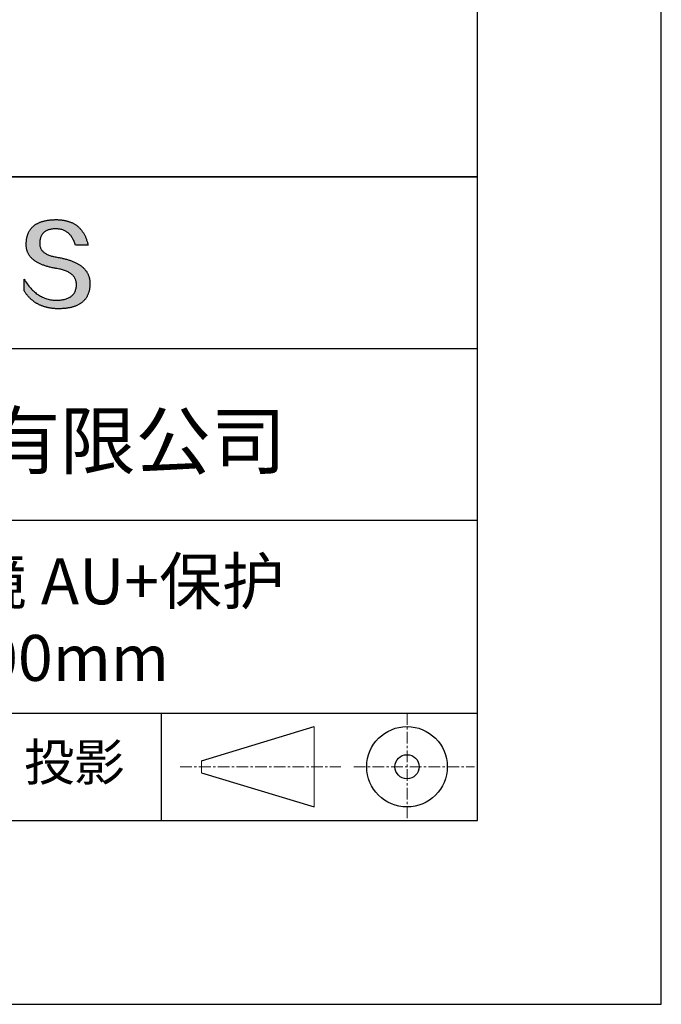
# Model space of a CAD drawing. Units: millimetres. Extents: x 295 to 592, y 19 to 229.
# Drawn here: x 557 to 592, y 19 to 72 of the extents above; entities that cross this region are included whole.
import ezdxf

# ---------------------------------------------------------------- set-up
doc = ezdxf.new("R2010")
doc.units = ezdxf.units.MM
doc.linetypes.add('CENTER', pattern=[10.16, 6.35, -1.27, 1.27, -1.27])
for name, color, linetype in [('1轮廓实线层', 7, 'Continuous'), ('6文字层', 3, 'Continuous'), ('细实线层', 7, 'Continuous')]:
    doc.layers.add(name, color=color, linetype=linetype)
doc.layers.add('3中心线层', color=1, linetype='CENTER', lineweight=9)
doc.layers.add('粗实线层', color=7, linetype='Continuous', lineweight=25)

# ---------------------------------------------------------------- blocks, each defined once
blk = doc.blocks.new('*X7')
at = {"layer": '粗实线层'}
for p, q in [((138.5, -95), (138.5, 95)), ((-138.5, -95), (138.5, -95))]:
    blk.add_line(p, q, dxfattribs=at)
at = {"layer": '细实线层'}
for p, q in [((148.5, -105), (148.5, 105)), ((-148.5, -105), (148.5, -105))]:
    blk.add_line(p, q, dxfattribs=at)

msp = doc.modelspace()

# ---------------------------------------------------------------- hatches: boundary and pattern name
msp.add_hatch(color=256).paths.add_polyline_path([(560.735, 58.409), (560.724, 58.439), (560.712, 58.468), (560.699, 58.498), (560.685, 58.526), (560.671, 58.555), (560.656, 58.583), (560.639, 58.61), (560.622, 58.638), (560.604, 58.664), (560.585, 58.691), (560.566, 58.717), (560.545, 58.742), (560.524, 58.767), (560.501, 58.792), (560.478, 58.816), (560.454, 58.84), (560.429, 58.864), (560.404, 58.887), (560.377, 58.91), (560.35, 58.932), (560.321, 58.954), (560.292, 58.975), (560.262, 58.997), (560.231, 59.017), (560.199, 59.038), (560.167, 59.057), (560.133, 59.077), (560.099, 59.096), (560.063, 59.115), (560.027, 59.133), (559.99, 59.151), (559.952, 59.168), (559.914, 59.185), (559.874, 59.202), (559.834, 59.218), (559.792, 59.234), (559.75, 59.249), (559.707, 59.264), (559.663, 59.279), (559.618, 59.293), (559.573, 59.307), (559.526, 59.32), (559.479, 59.333), (559.431, 59.346), (559.381, 59.358), (559.332, 59.37), (559.281, 59.381), (559.229, 59.392), (559.176, 59.403), (559.123, 59.413), (559.069, 59.423), (559.005, 59.433), (558.943, 59.444), (558.883, 59.456), (558.826, 59.469), (558.77, 59.482), (558.717, 59.497), (558.666, 59.513), (558.617, 59.529), (558.57, 59.547), (558.525, 59.565), (558.482, 59.585), (558.441, 59.605), (558.403, 59.626), (558.366, 59.648), (558.332, 59.672), (558.3, 59.696), (558.27, 59.721), (558.242, 59.747), (558.216, 59.774), (558.192, 59.801), (558.17, 59.83), (558.151, 59.86), (558.133, 59.891), (558.118, 59.922), (558.104, 59.955), (558.093, 59.988), (558.084, 60.023), (558.077, 60.058), (558.073, 60.094), (558.07, 60.132), (558.069, 60.17), (558.071, 60.209), (558.073, 60.256), (558.076, 60.301), (558.082, 60.345), (558.089, 60.388), (558.097, 60.429), (558.108, 60.468), (558.119, 60.506), (558.133, 60.543), (558.148, 60.578), (558.165, 60.612), (558.183, 60.644), (558.203, 60.674), (558.225, 60.703), (558.248, 60.731), (558.273, 60.757), (558.3, 60.782), (558.328, 60.805), (558.358, 60.827), (558.389, 60.847), (558.422, 60.865), (558.457, 60.883), (558.493, 60.898), (558.531, 60.912), (558.571, 60.925), (558.612, 60.936), (558.655, 60.946), (558.7, 60.954), (558.746, 60.961), (558.793, 60.966), (558.843, 60.97), (558.894, 60.972), (558.946, 60.973), (558.997, 60.972), (559.046, 60.969), (559.094, 60.965), (559.141, 60.959), (559.187, 60.951), (559.232, 60.941), (559.275, 60.93), (559.318, 60.917), (559.359, 60.902), (559.4, 60.885), (559.439, 60.867), (559.477, 60.847), (559.514, 60.825), (559.55, 60.802), (559.585, 60.776), (559.618, 60.749), (559.651, 60.72), (559.682, 60.69), (559.713, 60.657), (559.742, 60.623), (559.77, 60.587), (559.797, 60.55), (559.823, 60.51), (559.848, 60.469), (559.871, 60.427), (559.894, 60.382), (559.915, 60.336), (559.935, 60.288), (559.955, 60.238), (559.973, 60.186), (559.99, 60.133), (560.006, 60.078), (560.698, 60.078), (560.689, 60.121), (560.679, 60.164), (560.669, 60.206), (560.658, 60.247), (560.646, 60.288), (560.634, 60.327), (560.621, 60.367), (560.608, 60.405), (560.594, 60.443), (560.58, 60.48), (560.565, 60.517), (560.549, 60.553), (560.533, 60.588), (560.517, 60.622), (560.499, 60.656), (560.481, 60.689), (560.463, 60.721), (560.444, 60.753), (560.424, 60.784), (560.404, 60.815), (560.384, 60.844), (560.362, 60.873), (560.34, 60.902), (560.318, 60.929), (560.295, 60.956), (560.271, 60.982), (560.247, 61.008), (560.222, 61.033), (560.197, 61.057), (560.171, 61.081), (560.144, 61.103), (560.117, 61.126), (560.09, 61.147), (560.062, 61.168), (560.033, 61.188), (560.003, 61.208), (559.973, 61.226), (559.943, 61.244), (559.912, 61.262), (559.88, 61.278), (559.848, 61.295), (559.815, 61.31), (559.782, 61.325), (559.748, 61.339), (559.713, 61.352), (559.678, 61.364), (559.642, 61.376), (559.606, 61.388), (559.569, 61.398), (559.531, 61.408), (559.493, 61.417), (559.455, 61.426), (559.416, 61.434), (559.376, 61.441), (559.336, 61.447), (559.295, 61.453), (559.253, 61.458), (559.211, 61.463), (559.168, 61.466), (559.125, 61.47), (559.081, 61.472), (559.037, 61.474), (558.992, 61.475), (558.946, 61.475), (558.898, 61.474), (558.85, 61.472), (558.803, 61.47), (558.756, 61.467), (558.711, 61.464), (558.666, 61.46), (558.622, 61.456), (558.578, 61.45), (558.536, 61.445), (558.494, 61.438), (558.452, 61.431), (558.412, 61.424), (558.372, 61.416), (558.333, 61.407), (558.295, 61.398), (558.258, 61.388), (558.221, 61.377), (558.185, 61.366), (558.15, 61.354), (558.115, 61.342), (558.082, 61.329), (558.049, 61.315), (558.016, 61.301), (557.985, 61.287), (557.954, 61.271), (557.924, 61.255), (557.895, 61.239), (557.867, 61.222), (557.839, 61.204), (557.812, 61.186), (557.786, 61.167), (557.76, 61.148), (557.735, 61.127), (557.711, 61.107), (557.688, 61.085), (557.665, 61.064), (557.644, 61.041), (557.623, 61.018), (557.602, 60.994), (557.583, 60.97), (557.564, 60.945), (557.546, 60.92), (557.529, 60.894), (557.512, 60.867), (557.496, 60.84), (557.481, 60.812), (557.467, 60.784), (557.453, 60.755), (557.44, 60.725), (557.428, 60.695), (557.417, 60.664), (557.406, 60.632), (557.397, 60.6), (557.388, 60.568), (557.379, 60.535), (557.372, 60.501), (557.365, 60.466), (557.359, 60.431), (557.353, 60.396), (557.349, 60.36), (557.345, 60.323), (557.342, 60.285), (557.339, 60.247), (557.338, 60.209), (557.335, 60.174), (557.334, 60.14), (557.334, 60.106), (557.335, 60.073), (557.336, 60.04), (557.338, 60.007), (557.342, 59.975), (557.346, 59.943), (557.351, 59.912), (557.357, 59.881), (557.364, 59.851), (557.371, 59.82), (557.38, 59.791), (557.39, 59.761), (557.4, 59.732), (557.411, 59.704), (557.424, 59.676), (557.437, 59.648), (557.451, 59.621), (557.466, 59.594), (557.481, 59.567), (557.498, 59.541), (557.516, 59.516), (557.534, 59.49), (557.553, 59.466), (557.574, 59.441), (557.595, 59.417), (557.617, 59.393), (557.64, 59.37), (557.664, 59.347), (557.689, 59.325), (557.714, 59.303), (557.741, 59.281), (557.768, 59.26), (557.796, 59.239), (557.826, 59.219), (557.856, 59.199), (557.887, 59.179), (557.919, 59.16), (557.952, 59.141), (557.985, 59.123), (558.02, 59.105), (558.055, 59.087), (558.092, 59.07), (558.129, 59.053), (558.167, 59.037), (558.206, 59.021), (558.246, 59.005), (558.287, 58.99), (558.329, 58.975), (558.372, 58.961), (558.415, 58.947), (558.46, 58.934), (558.505, 58.92), (558.551, 58.908), (558.598, 58.895), (558.646, 58.884), (558.695, 58.872), (558.745, 58.861), (558.796, 58.85), (558.847, 58.84), (558.9, 58.83), (558.953, 58.821), (559.008, 58.812), (559.073, 58.8), (559.136, 58.788), (559.197, 58.774), (559.256, 58.76), (559.313, 58.744), (559.367, 58.728), (559.42, 58.71), (559.471, 58.691), (559.519, 58.672), (559.566, 58.651), (559.61, 58.63), (559.653, 58.607), (559.693, 58.583), (559.731, 58.558), (559.768, 58.533), (559.802, 58.506), (559.834, 58.478), (559.864, 58.449), (559.892, 58.419), (559.918, 58.389), (559.941, 58.357), (559.963, 58.324), (559.983, 58.29), (560, 58.255), (560.016, 58.219), (560.029, 58.182), (560.041, 58.144), (560.05, 58.105), (560.057, 58.065), (560.062, 58.024), (560.066, 57.982), (560.067, 57.938), (560.064, 57.887), (560.06, 57.838), (560.054, 57.79), (560.045, 57.744), (560.035, 57.699), (560.022, 57.656), (560.008, 57.614), (559.991, 57.574), (559.973, 57.536), (559.952, 57.499), (559.93, 57.463), (559.905, 57.43), (559.879, 57.398), (559.85, 57.367), (559.819, 57.338), (559.786, 57.311), (559.752, 57.285), (559.715, 57.261), (559.676, 57.238), (559.635, 57.217), (559.592, 57.197), (559.548, 57.179), (559.501, 57.163), (559.452, 57.148), (559.401, 57.135), (559.348, 57.123), (559.293, 57.113), (559.236, 57.105), (559.177, 57.098), (559.115, 57.093), (559.052, 57.089), (558.987, 57.087), (558.919, 57.089), (558.851, 57.094), (558.785, 57.101), (558.719, 57.11), (558.654, 57.121), (558.59, 57.134), (558.526, 57.15), (558.464, 57.167), (558.402, 57.187), (558.342, 57.209), (558.282, 57.233), (558.222, 57.26), (558.164, 57.288), (558.107, 57.319), (558.05, 57.352), (557.994, 57.387), (557.939, 57.424), (557.885, 57.464), (557.832, 57.505), (557.78, 57.549), (557.728, 57.595), (557.677, 57.643), (557.627, 57.693), (557.578, 57.746), (557.53, 57.801), (557.482, 57.857), (557.436, 57.916), (557.39, 57.978), (557.345, 58.041), (557.301, 58.106), (557.258, 58.174), (557.215, 58.244), (557.215, 57.611), (557.235, 57.58), (557.254, 57.55), (557.274, 57.521), (557.294, 57.492), (557.315, 57.463), (557.336, 57.435), (557.357, 57.408), (557.378, 57.381), (557.4, 57.354), (557.422, 57.328), (557.445, 57.302), (557.467, 57.277), (557.49, 57.252), (557.514, 57.228), (557.537, 57.204), (557.562, 57.181), (557.586, 57.158), (557.611, 57.136), (557.635, 57.114), (557.661, 57.093), (557.686, 57.072), (557.712, 57.052), (557.739, 57.032), (557.765, 57.012), (557.792, 56.993), (557.819, 56.975), (557.847, 56.957), (557.875, 56.939), (557.903, 56.922), (557.931, 56.906), (557.96, 56.89), (557.989, 56.874), (558.019, 56.859), (558.048, 56.844), (558.078, 56.83), (558.109, 56.817), (558.139, 56.803), (558.171, 56.791), (558.202, 56.778), (558.234, 56.767), (558.266, 56.755), (558.298, 56.745), (558.33, 56.734), (558.363, 56.724), (558.397, 56.715), (558.43, 56.706), (558.464, 56.698), (558.498, 56.69), (558.533, 56.682), (558.568, 56.676), (558.603, 56.669), (558.638, 56.663), (558.674, 56.658), (558.71, 56.653), (558.747, 56.648), (558.783, 56.644), (558.821, 56.64), (558.858, 56.637), (558.896, 56.635), (558.934, 56.632), (558.972, 56.631), (559.011, 56.629), (559.05, 56.629), (559.089, 56.629), (559.141, 56.629), (559.193, 56.63), (559.244, 56.631), (559.294, 56.634), (559.343, 56.637), (559.391, 56.64), (559.439, 56.645), (559.485, 56.65), (559.531, 56.655), (559.576, 56.662), (559.621, 56.669), (559.664, 56.676), (559.707, 56.684), (559.749, 56.693), (559.79, 56.703), (559.83, 56.713), (559.869, 56.724), (559.908, 56.736), (559.945, 56.748), (559.982, 56.761), (560.018, 56.774), (560.054, 56.788), (560.088, 56.803), (560.122, 56.819), (560.155, 56.835), (560.187, 56.852), (560.218, 56.869), (560.248, 56.888), (560.278, 56.906), (560.307, 56.926), (560.335, 56.946), (560.362, 56.967), (560.388, 56.988), (560.414, 57.011), (560.438, 57.033), (560.462, 57.057), (560.485, 57.081), (560.508, 57.106), (560.529, 57.131), (560.55, 57.157), (560.569, 57.184), (560.588, 57.211), (560.607, 57.24), (560.624, 57.268), (560.64, 57.298), (560.656, 57.328), (560.671, 57.359), (560.685, 57.39), (560.698, 57.422), (560.711, 57.455), (560.723, 57.488), (560.733, 57.522), (560.743, 57.557), (560.753, 57.592), (560.761, 57.628), (560.769, 57.665), (560.775, 57.702), (560.781, 57.74), (560.786, 57.779), (560.791, 57.818), (560.794, 57.858), (560.797, 57.899), (560.799, 57.94), (560.8, 57.982), (560.8, 58.017), (560.799, 58.052), (560.798, 58.087), (560.795, 58.121), (560.792, 58.154), (560.788, 58.188), (560.783, 58.22), (560.777, 58.253), (560.77, 58.285), (560.763, 58.316), (560.754, 58.348), (560.745, 58.378), (560.743, 58.385)])

# ---------------------------------------------------------------- linework, layer by layer
for points in [[(557.338, 60.209), (557.339, 60.247), (557.342, 60.285), (557.345, 60.323), (557.349, 60.36), (557.353, 60.396), (557.359, 60.431), (557.365, 60.466), (557.372, 60.501), (557.379, 60.535), (557.388, 60.568), (557.397, 60.6), (557.406, 60.632), (557.417, 60.664), (557.428, 60.695), (557.44, 60.725), (557.453, 60.755), (557.467, 60.784), (557.481, 60.812), (557.496, 60.84), (557.512, 60.867), (557.529, 60.894), (557.546, 60.92), (557.564, 60.945), (557.583, 60.97), (557.602, 60.994), (557.623, 61.018), (557.644, 61.041), (557.665, 61.064), (557.688, 61.085), (557.711, 61.107), (557.735, 61.127), (557.76, 61.148), (557.786, 61.167), (557.812, 61.186), (557.839, 61.204), (557.867, 61.222), (557.895, 61.239), (557.924, 61.255), (557.954, 61.271), (557.985, 61.287), (558.016, 61.301), (558.049, 61.315), (558.082, 61.329), (558.115, 61.342), (558.15, 61.354), (558.185, 61.366), (558.221, 61.377), (558.258, 61.388), (558.295, 61.398), (558.333, 61.407), (558.372, 61.416), (558.412, 61.424), (558.452, 61.431), (558.494, 61.438), (558.536, 61.445), (558.578, 61.45), (558.622, 61.456), (558.666, 61.46), (558.711, 61.464), (558.756, 61.467), (558.803, 61.47), (558.85, 61.472), (558.898, 61.474), (558.946, 61.475)], [(558.946, 61.475), (558.992, 61.475), (559.037, 61.474), (559.081, 61.472), (559.125, 61.47), (559.168, 61.466), (559.211, 61.463), (559.253, 61.458), (559.295, 61.453), (559.336, 61.447), (559.376, 61.441), (559.416, 61.434), (559.455, 61.426), (559.493, 61.417), (559.531, 61.408), (559.569, 61.398), (559.606, 61.388), (559.642, 61.376), (559.678, 61.364), (559.713, 61.352), (559.748, 61.339), (559.782, 61.325), (559.815, 61.31), (559.848, 61.295), (559.88, 61.278), (559.912, 61.262), (559.943, 61.244), (559.973, 61.226), (560.003, 61.208), (560.033, 61.188), (560.062, 61.168), (560.09, 61.147), (560.117, 61.126), (560.144, 61.103), (560.171, 61.081), (560.197, 61.057), (560.222, 61.033), (560.247, 61.008), (560.271, 60.982), (560.295, 60.956), (560.318, 60.929), (560.34, 60.902), (560.362, 60.873), (560.384, 60.844), (560.404, 60.815), (560.424, 60.784), (560.444, 60.753), (560.463, 60.721), (560.481, 60.689), (560.499, 60.656), (560.517, 60.622), (560.533, 60.588), (560.549, 60.553), (560.565, 60.517), (560.58, 60.48), (560.594, 60.443), (560.608, 60.405), (560.621, 60.367), (560.634, 60.327), (560.646, 60.288), (560.658, 60.247), (560.669, 60.206), (560.679, 60.164), (560.689, 60.121), (560.698, 60.078)], [(560.006, 60.078), (559.99, 60.133), (559.973, 60.186), (559.955, 60.238), (559.935, 60.288), (559.915, 60.336), (559.894, 60.382), (559.871, 60.427), (559.848, 60.469), (559.823, 60.51), (559.797, 60.55), (559.77, 60.587), (559.742, 60.623), (559.713, 60.657), (559.682, 60.69), (559.651, 60.72), (559.618, 60.749), (559.585, 60.776), (559.55, 60.802), (559.514, 60.825), (559.477, 60.847), (559.439, 60.867), (559.4, 60.885), (559.359, 60.902), (559.318, 60.917), (559.275, 60.93), (559.232, 60.941), (559.187, 60.951), (559.141, 60.959), (559.094, 60.965), (559.046, 60.969), (558.997, 60.972), (558.946, 60.973), (558.894, 60.972), (558.843, 60.97), (558.793, 60.966), (558.746, 60.961), (558.7, 60.954), (558.655, 60.946), (558.612, 60.936), (558.571, 60.925), (558.531, 60.912), (558.493, 60.898), (558.457, 60.883), (558.422, 60.865), (558.389, 60.847), (558.358, 60.827), (558.328, 60.805), (558.3, 60.782), (558.273, 60.757), (558.248, 60.731), (558.225, 60.703), (558.203, 60.674), (558.183, 60.644), (558.165, 60.612), (558.148, 60.578), (558.133, 60.543), (558.119, 60.506), (558.108, 60.468), (558.097, 60.429), (558.089, 60.388), (558.082, 60.345), (558.076, 60.301), (558.073, 60.256), (558.071, 60.209)], [(559.008, 58.812), (558.953, 58.821), (558.9, 58.83), (558.847, 58.84), (558.796, 58.85), (558.745, 58.861), (558.695, 58.872), (558.646, 58.884), (558.598, 58.895), (558.551, 58.908), (558.505, 58.92), (558.46, 58.934), (558.415, 58.947), (558.372, 58.961), (558.329, 58.975), (558.287, 58.99), (558.246, 59.005), (558.206, 59.021), (558.167, 59.037), (558.129, 59.053), (558.092, 59.07), (558.055, 59.087), (558.02, 59.105), (557.985, 59.123), (557.952, 59.141), (557.919, 59.16), (557.887, 59.179), (557.856, 59.199), (557.826, 59.219), (557.796, 59.239), (557.768, 59.26), (557.741, 59.281), (557.714, 59.303), (557.689, 59.325), (557.664, 59.347), (557.64, 59.37), (557.617, 59.393), (557.595, 59.417), (557.574, 59.441), (557.553, 59.466), (557.534, 59.49), (557.516, 59.516), (557.498, 59.541), (557.481, 59.567), (557.466, 59.594), (557.451, 59.621), (557.437, 59.648), (557.424, 59.676), (557.411, 59.704), (557.4, 59.732), (557.39, 59.761), (557.38, 59.791), (557.371, 59.82), (557.364, 59.851), (557.357, 59.881), (557.351, 59.912), (557.346, 59.943), (557.342, 59.975), (557.338, 60.007), (557.336, 60.04), (557.335, 60.073), (557.334, 60.106), (557.334, 60.14), (557.335, 60.174), (557.338, 60.209)], [(558.071, 60.209), (558.069, 60.17), (558.07, 60.132), (558.073, 60.094), (558.077, 60.058), (558.084, 60.023), (558.093, 59.988), (558.104, 59.955), (558.118, 59.922), (558.133, 59.891), (558.151, 59.86), (558.17, 59.83), (558.192, 59.801), (558.216, 59.774), (558.242, 59.747), (558.27, 59.721), (558.3, 59.696), (558.332, 59.672), (558.366, 59.648), (558.403, 59.626), (558.441, 59.605), (558.482, 59.585), (558.525, 59.565), (558.57, 59.547), (558.617, 59.529), (558.666, 59.513), (558.717, 59.497), (558.77, 59.482), (558.826, 59.469), (558.883, 59.456), (558.943, 59.444), (559.005, 59.433), (559.069, 59.423)], [(560.698, 60.078), (560.697, 60.078), (560.696, 60.078), (560.693, 60.078), (560.69, 60.078), (560.686, 60.078), (560.681, 60.078), (560.675, 60.078), (560.668, 60.078), (560.661, 60.078), (560.652, 60.078), (560.644, 60.078), (560.634, 60.078), (560.624, 60.078), (560.613, 60.078), (560.602, 60.078), (560.59, 60.078), (560.577, 60.078), (560.564, 60.078), (560.537, 60.078), (560.509, 60.078), (560.479, 60.078), (560.448, 60.078), (560.416, 60.078), (560.352, 60.078), (560.287, 60.078), (560.255, 60.078), (560.225, 60.078), (560.195, 60.078), (560.166, 60.078), (560.139, 60.078), (560.126, 60.078), (560.114, 60.078), (560.102, 60.078), (560.09, 60.078), (560.08, 60.078), (560.069, 60.078), (560.06, 60.078), (560.051, 60.078), (560.043, 60.078), (560.035, 60.078), (560.029, 60.078), (560.023, 60.078), (560.018, 60.078), (560.013, 60.078), (560.01, 60.078), (560.008, 60.078), (560.006, 60.078), (560.006, 60.078)], [(559.069, 59.423), (559.123, 59.413), (559.176, 59.403), (559.229, 59.392), (559.281, 59.381), (559.332, 59.37), (559.381, 59.358), (559.431, 59.346), (559.479, 59.333), (559.526, 59.32), (559.573, 59.307), (559.618, 59.293), (559.663, 59.279), (559.707, 59.264), (559.75, 59.249), (559.792, 59.234), (559.834, 59.218), (559.874, 59.202), (559.914, 59.185), (559.952, 59.168), (559.99, 59.151), (560.027, 59.133), (560.063, 59.115), (560.099, 59.096), (560.133, 59.077), (560.167, 59.057), (560.199, 59.038), (560.231, 59.017), (560.262, 58.997), (560.292, 58.975), (560.321, 58.954), (560.35, 58.932), (560.377, 58.91), (560.404, 58.887), (560.429, 58.864), (560.454, 58.84), (560.478, 58.816), (560.501, 58.792), (560.524, 58.767), (560.545, 58.742), (560.566, 58.717), (560.585, 58.691), (560.604, 58.664), (560.622, 58.638), (560.639, 58.61), (560.656, 58.583), (560.671, 58.555), (560.685, 58.526), (560.699, 58.498), (560.712, 58.468), (560.724, 58.439), (560.735, 58.409), (560.745, 58.378), (560.754, 58.348), (560.763, 58.316), (560.77, 58.285), (560.777, 58.253), (560.783, 58.22), (560.788, 58.188), (560.792, 58.154), (560.795, 58.121), (560.798, 58.087), (560.799, 58.052), (560.8, 58.017), (560.8, 57.982)], [(560.067, 57.938), (560.066, 57.982), (560.062, 58.024), (560.057, 58.065), (560.05, 58.105), (560.041, 58.144), (560.029, 58.182), (560.016, 58.219), (560, 58.255), (559.983, 58.29), (559.963, 58.324), (559.941, 58.357), (559.918, 58.389), (559.892, 58.419), (559.864, 58.449), (559.834, 58.478), (559.802, 58.506), (559.768, 58.533), (559.731, 58.558), (559.693, 58.583), (559.653, 58.607), (559.61, 58.63), (559.566, 58.651), (559.519, 58.672), (559.471, 58.691), (559.42, 58.71), (559.367, 58.728), (559.313, 58.744), (559.256, 58.76), (559.197, 58.774), (559.136, 58.788), (559.073, 58.8), (559.008, 58.812)], [(557.215, 58.244), (557.258, 58.174), (557.301, 58.106), (557.345, 58.041), (557.39, 57.978), (557.436, 57.916), (557.482, 57.857), (557.53, 57.801), (557.578, 57.746), (557.627, 57.693), (557.677, 57.643), (557.728, 57.595), (557.78, 57.549), (557.832, 57.505), (557.885, 57.464), (557.939, 57.424), (557.994, 57.387), (558.05, 57.352), (558.107, 57.319), (558.164, 57.288), (558.222, 57.26), (558.282, 57.233), (558.342, 57.209), (558.402, 57.187), (558.464, 57.167), (558.526, 57.15), (558.59, 57.134), (558.654, 57.121), (558.719, 57.11), (558.785, 57.101), (558.851, 57.094), (558.919, 57.089), (558.987, 57.087)], [(557.215, 57.611), (557.215, 57.611), (557.215, 57.613), (557.215, 57.615), (557.215, 57.618), (557.215, 57.622), (557.215, 57.627), (557.215, 57.632), (557.215, 57.638), (557.215, 57.645), (557.215, 57.652), (557.215, 57.661), (557.215, 57.669), (557.215, 57.679), (557.215, 57.689), (557.215, 57.699), (557.215, 57.71), (557.215, 57.733), (557.215, 57.758), (557.215, 57.784), (557.215, 57.811), (557.215, 57.839), (557.215, 57.868), (557.215, 57.927), (557.215, 57.987), (557.215, 58.015), (557.215, 58.044), (557.215, 58.071), (557.215, 58.097), (557.215, 58.122), (557.215, 58.145), (557.215, 58.156), (557.215, 58.166), (557.215, 58.176), (557.215, 58.186), (557.215, 58.194), (557.215, 58.202), (557.215, 58.21), (557.215, 58.217), (557.215, 58.223), (557.215, 58.228), (557.215, 58.233), (557.215, 58.237), (557.215, 58.24), (557.215, 58.242), (557.215, 58.244), (557.215, 58.244)], [(560.8, 57.982), (560.799, 57.94), (560.797, 57.899), (560.794, 57.858), (560.791, 57.818), (560.786, 57.779), (560.781, 57.74), (560.775, 57.702), (560.769, 57.665), (560.761, 57.628), (560.753, 57.592), (560.743, 57.557), (560.733, 57.522), (560.723, 57.488), (560.711, 57.455), (560.698, 57.422), (560.685, 57.39), (560.671, 57.359), (560.656, 57.328), (560.64, 57.298), (560.624, 57.268), (560.607, 57.24), (560.588, 57.211), (560.569, 57.184), (560.55, 57.157), (560.529, 57.131), (560.508, 57.106), (560.485, 57.081), (560.462, 57.057), (560.438, 57.033), (560.414, 57.011), (560.388, 56.988), (560.362, 56.967), (560.335, 56.946), (560.307, 56.926), (560.278, 56.906), (560.248, 56.888), (560.218, 56.869), (560.187, 56.852), (560.155, 56.835), (560.122, 56.819), (560.088, 56.803), (560.054, 56.788), (560.018, 56.774), (559.982, 56.761), (559.945, 56.748), (559.908, 56.736), (559.869, 56.724), (559.83, 56.713), (559.79, 56.703), (559.749, 56.693), (559.707, 56.684), (559.664, 56.676), (559.621, 56.669), (559.576, 56.662), (559.531, 56.655), (559.485, 56.65), (559.439, 56.645), (559.391, 56.64), (559.343, 56.637), (559.294, 56.634), (559.244, 56.631), (559.193, 56.63), (559.141, 56.629), (559.089, 56.629), (559.05, 56.629), (559.011, 56.629), (558.972, 56.631), (558.934, 56.632), (558.896, 56.635), (558.858, 56.637), (558.821, 56.64), (558.783, 56.644), (558.747, 56.648), (558.71, 56.653), (558.674, 56.658), (558.638, 56.663), (558.603, 56.669), (558.568, 56.676), (558.533, 56.682), (558.498, 56.69), (558.464, 56.698), (558.43, 56.706), (558.397, 56.715), (558.363, 56.724), (558.33, 56.734), (558.298, 56.745), (558.266, 56.755), (558.234, 56.767), (558.202, 56.778), (558.171, 56.791), (558.139, 56.803), (558.109, 56.817), (558.078, 56.83), (558.048, 56.844), (558.019, 56.859), (557.989, 56.874), (557.96, 56.89), (557.931, 56.906), (557.903, 56.922), (557.875, 56.939), (557.847, 56.957), (557.819, 56.975), (557.792, 56.993), (557.765, 57.012), (557.739, 57.032), (557.712, 57.052), (557.686, 57.072), (557.661, 57.093), (557.635, 57.114), (557.611, 57.136), (557.586, 57.158), (557.562, 57.181), (557.537, 57.204), (557.514, 57.228), (557.49, 57.252), (557.467, 57.277), (557.445, 57.302), (557.422, 57.328), (557.4, 57.354), (557.378, 57.381), (557.357, 57.408), (557.336, 57.435), (557.315, 57.463), (557.294, 57.492), (557.274, 57.521), (557.254, 57.55), (557.235, 57.58), (557.215, 57.611)], [(558.987, 57.087), (559.052, 57.089), (559.115, 57.093), (559.177, 57.098), (559.236, 57.105), (559.293, 57.113), (559.348, 57.123), (559.401, 57.135), (559.452, 57.148), (559.501, 57.163), (559.548, 57.179), (559.592, 57.197), (559.635, 57.217), (559.676, 57.238), (559.715, 57.261), (559.752, 57.285), (559.786, 57.311), (559.819, 57.338), (559.85, 57.367), (559.879, 57.398), (559.905, 57.43), (559.93, 57.463), (559.952, 57.499), (559.973, 57.536), (559.991, 57.574), (560.008, 57.614), (560.022, 57.656), (560.035, 57.699), (560.045, 57.744), (560.054, 57.79), (560.06, 57.838), (560.064, 57.887), (560.067, 57.938)]]:
    msp.add_lwpolyline(points)
at = {"layer": '1轮廓实线层'}
msp.add_line((441.859, 28.799), (581.859, 28.799), dxfattribs=at)
at = {"layer": '3中心线层', "color": 7, "ltscale": 0.1}
for p, q in [((578.036, 34.64), (578.036, 28.799)), ((565.712, 31.72), (574.436, 31.72)), ((575.148, 31.72), (581.711, 31.72))]:
    msp.add_line(p, q, dxfattribs=at)
at = {"layer": '3中心线层', "color": 7}
for p, q in [((572.988, 29.532), (572.988, 33.907)), ((566.863, 31.391), (566.863, 32.048))]:
    msp.add_line(p, q, dxfattribs=at)
at = {"layer": '粗实线层'}
for p, q in [((506.859, 63.799), (581.859, 63.799)), ((581.859, 63.799), (506.859, 63.799)), ((506.859, 54.466), (581.859, 54.466)), ((506.859, 45.132), (581.859, 45.132)), ((506.859, 34.64), (581.859, 34.64))]:
    msp.add_line(p, q, dxfattribs=at)
at = {"layer": '细实线层'}
for p, q in [((564.677, 34.64), (564.677, 28.799)), ((566.863, 32.048), (572.988, 33.907)), ((566.863, 31.391), (572.988, 29.532))]:
    msp.add_line(p, q, dxfattribs=at)
for radius in [2.187, 0.656]:
    msp.add_circle((578.036, 31.72), radius, dxfattribs=at)

# ---------------------------------------------------------------- block references
at = {"layer": '粗实线层'}
msp.add_blockref('*X7', (443.359, 123.799), dxfattribs=at)

# ---------------------------------------------------------------- texts
at = {"layer": '6文字层', "attachment_point": 5}
for s, insert, char_height, width in [('{\\fMicrosoft YaHei|b0|i0|c134|p34;联合光科技（北京）有限公司}', (544.864, 49.447), 3, 54.93812), ('{\\fMicrosoft YaHei|b0|i0|c134|p34;石英平面反射镜 AU+保护^J25.00X25.00mm}', (552.439, 39.722), 2.5, 58.87635), ('{\\fSimSun|b0|i0|c134|p2;\\H0.91429x;投影} ', (559.949, 31.964), 2.1875, 17.84856)]:
    msp.add_mtext(s, dxfattribs=dict(at, insert=insert, char_height=char_height, width=width))

doc.saveas('drawing.dxf')
